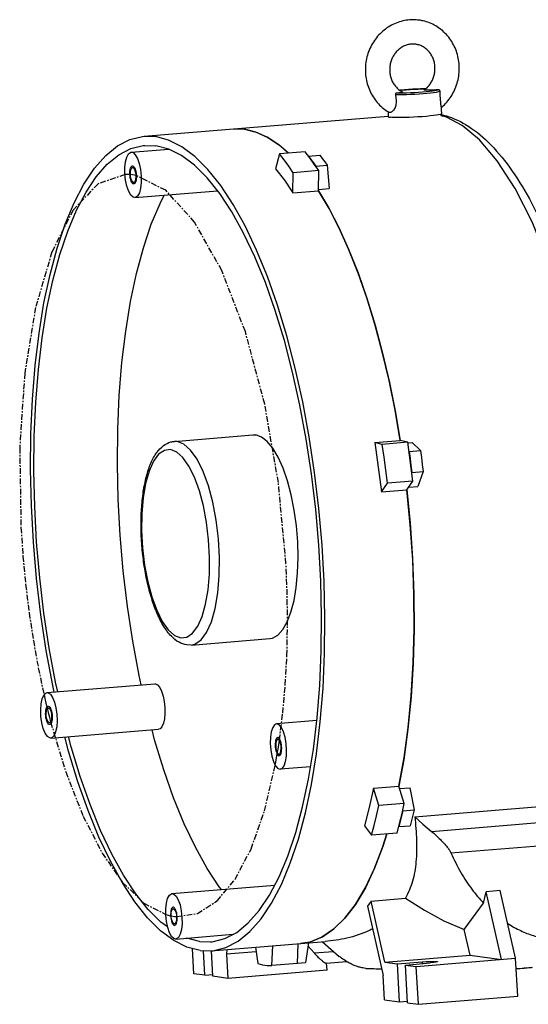
# Model space of a CAD drawing. Units: millimetres. Extents: x 1182 to 1602, y 901 to 1198.
# Drawn here: x 1387 to 1420, y 968 to 1032 of the extents above; entities that cross this region are included whole.
import ezdxf

# ---------------------------------------------------------------- set-up
doc = ezdxf.new("R2010")
doc.units = ezdxf.units.MM
doc.linetypes.add('CENTER', pattern=[0.6, 0.375, -0.075, 0.075, -0.075])

msp = doc.modelspace()

# ---------------------------------------------------------------- linework, layer by layer
at = {"color": 9, "linetype": 'Continuous'}
for p, q in [((1411.83141, 1027.82415), (1411.75397, 1027.81601)), ((1412.07055, 1027.84551), (1411.83141, 1027.82415)), ((1412.32487, 1027.86481), (1412.07055, 1027.84551)), ((1412.58779, 1027.88153), (1412.32487, 1027.86481)), ((1412.8504, 1027.89516), (1412.58779, 1027.88153)), ((1397.1105, 1004.70156), (1396.93193, 1004.70713)), ((1413.83102, 979.04074), (1463.61582, 983.14255)), ((1415.11436, 977.61541), (1463.65601, 981.61479)), ((1406.11609, 971.03864), (1407.38038, 971.14281)), ((1413.22601, 970.45025), (1413.23239, 970.33413))]:
    msp.add_line(p, q, dxfattribs=at)
at = {"color": 7, "linetype": 'Continuous'}
for p, q in [((1414.46014, 1026.85335), (1414.49229, 1026.26817)), ((1394.94306, 1024.78664), (1410.99484, 1026.10916)), ((1410.9792, 1026.41032), (1410.99756, 1026.07617)), ((1411.09511, 1026.34774), (1411.05917, 1026.35999)), ((1400.81173, 1025.27017), (1401.54875, 1025.24971)), ((1401.54875, 1025.24971), (1402.30877, 1025.06314)), ((1394.94291, 1024.78663), (1395.68009, 1024.76619)), ((1402.30877, 1025.06314), (1403.07311, 1024.71052)), ((1403.07311, 1024.71052), (1403.8371, 1024.19406)), ((1394.09278, 1023.7396), (1396.56797, 1023.94353)), ((1394.99218, 1024.18865), (1395.71292, 1024.16867)), ((1403.8371, 1024.19406), (1404.42216, 1023.67206)), ((1403.8513, 1023.62503), (1403.5908, 1022.63594)), ((1405.53073, 1023.7634), (1403.8513, 1023.62503)), ((1405.83177, 1023.37455), (1405.53073, 1023.7634)), ((1405.74971, 1023.48323), (1406.49612, 1023.54473)), ((1394.17454, 1022.74273), (1394.18859, 1022.7426)), ((1406.07167, 1023.04515), (1406.23141, 1022.81599)), ((1406.23141, 1022.81599), (1406.97782, 1022.87748)), ((1406.97782, 1022.87748), (1407.10204, 1021.34511)), ((1404.72931, 1021.06244), (1404.74618, 1022.38825)), ((1406.4256, 1022.52662), (1404.74618, 1022.38825)), ((1406.40874, 1021.2008), (1406.4256, 1022.52662)), ((1394.25736, 1021.7466), (1394.2433, 1021.74674)), ((1406.40985, 1021.28808), (1407.10204, 1021.34511)), ((1394.33912, 1020.74973), (1399.77351, 1021.19748)), ((1404.72931, 1021.06244), (1406.40874, 1021.2008)), ((1411.46995, 1006.60219), (1411.78129, 1004.76678)), ((1393.18513, 1003.20895), (1393.20795, 1005.50089)), ((1396.92624, 1004.70668), (1402.09514, 1005.13255)), ((1402.09458, 1005.1324), (1402.2794, 1005.12743)), ((1410.10451, 1004.62885), (1411.78394, 1004.76722)), ((1410.59332, 1004.51178), (1410.10451, 1004.62885)), ((1412.27275, 1004.65015), (1410.59332, 1004.51178)), ((1412.27275, 1004.65015), (1411.78393, 1004.76722)), ((1412.27668, 1004.60246), (1412.56202, 1004.62597)), ((1412.56202, 1004.62597), (1413.10925, 1004.10231)), ((1412.36283, 1004.04081), (1413.10925, 1004.10231)), ((1412.48882, 1003.12576), (1412.54792, 1002.66626)), ((1412.54792, 1002.66626), (1413.29434, 1002.72776)), ((1413.29434, 1002.72776), (1412.95037, 1001.74196)), ((1410.5428, 1001.38161), (1410.93782, 1001.95944)), ((1412.61725, 1002.09781), (1410.93782, 1001.95944)), ((1412.22223, 1001.51998), (1412.61725, 1002.09781)), ((1410.5428, 1001.38161), (1412.22223, 1001.51998)), ((1412.33958, 1001.69164), (1412.95037, 1001.74196)), ((1398.03065, 991.3021), (1403.19955, 991.72797)), ((1398.02496, 991.30165), (1397.75153, 991.30972)), ((1388.55737, 988.16986), (1395.64828, 988.75408)), ((1388.71565, 987.13454), (1388.77388, 987.04078)), ((1388.77388, 987.04078), (1388.82086, 986.9029)), ((1388.58719, 986.30906), (1388.54021, 986.44694)), ((1406.29684, 986.33155), (1403.64965, 986.11344)), ((1388.64542, 986.21531), (1388.58719, 986.30906)), ((1388.8037, 985.17999), (1395.89462, 985.76421)), ((1403.63756, 985.01552), (1403.60514, 984.88846)), ((1403.90808, 984.2215), (1403.9405, 984.34856)), ((1412.01322, 983.75634), (1411.69485, 982.01182)), ((1396.88095, 981.25171), (1396.2315, 983.09676)), ((1405.88185, 983.28719), (1403.89599, 983.12357)), ((1410.01887, 981.87281), (1411.69829, 982.01118)), ((1410.36789, 980.73774), (1410.01887, 981.87281)), ((1412.04732, 980.8761), (1411.69829, 982.01119)), ((1411.74559, 981.85735), (1412.41188, 981.91225)), ((1412.41188, 981.91225), (1412.68963, 980.45949)), ((1412.04732, 980.8761), (1410.36789, 980.73774)), ((1412.74213, 980.0003), (1421.46192, 980.71873)), ((1411.94321, 980.39799), (1412.68963, 980.45949)), ((1409.42688, 979.3972), (1409.90259, 978.7919)), ((1411.77838, 979.69481), (1411.69236, 979.35088)), ((1411.69236, 979.35088), (1412.43877, 979.41238)), ((1411.58201, 978.93027), (1409.90259, 978.7919)), ((1396.77375, 974.94233), (1403.53053, 975.49903)), ((1417.26503, 974.30235), (1417.42447, 975.06893)), ((1418.35748, 975.14581), (1417.42447, 975.06893)), ((1418.43612, 970.60734), (1417.42447, 975.06893)), ((1419.36913, 970.68421), (1418.35748, 975.14581)), ((1409.63128, 974.10943), (1410.66441, 969.55309)), ((1409.86198, 974.44961), (1412.13712, 974.63706)), ((1410.77401, 970.42734), (1409.86198, 974.44961)), ((1415.99036, 972.57214), (1417.26503, 974.30235)), ((1396.85551, 973.94546), (1396.86957, 973.94533)), ((1396.93833, 972.94933), (1396.92428, 972.94947)), ((1397.02009, 971.95246), (1400.78025, 972.26227)), ((1416.3721, 970.88857), (1415.99036, 972.57214)), ((1398.59086, 971.7863), (1399.3116, 971.76631)), ((1399.36072, 971.16832), (1406.8384, 971.78441)), ((1403.34477, 970.20617), (1403.39837, 971.50447)), ((1405.02419, 970.34454), (1405.0778, 971.64285)), ((1405.75396, 971.7025), (1405.55315, 970.41426)), ((1398.21515, 969.66754), (1398.12443, 971.31869)), ((1398.62369, 971.18878), (1399.36087, 971.16834)), ((1398.92646, 969.57062), (1398.83788, 971.18284)), ((1399.45994, 969.49793), (1399.36814, 971.16874)), ((1400.38734, 971.25291), (1400.35043, 970.95843)), ((1402.30302, 971.11931), (1400.35043, 970.95843)), ((1400.35043, 970.95843), (1400.43799, 969.36467)), ((1402.26021, 971.40721), (1402.42006, 970.33217)), ((1405.80173, 971.40757), (1405.70677, 971.39975)), ((1410.77401, 970.42734), (1416.3721, 970.88857)), ((1416.3721, 970.88857), (1418.43612, 970.60734)), ((1405.02419, 970.34454), (1403.34477, 970.20617)), ((1405.02205, 970.37051), (1405.55315, 970.41426)), ((1406.92648, 970.37201), (1408.25, 970.48106)), ((1406.96909, 969.90277), (1406.94326, 970.37293)), ((1410.77401, 970.42734), (1411.59324, 970.31572)), ((1411.59324, 970.31572), (1413.22601, 970.45025)), ((1411.73002, 967.82606), (1411.59324, 970.31572)), ((1412.12672, 970.24303), (1413.75949, 970.37756)), ((1412.12672, 970.24303), (1412.83803, 970.14611)), ((1412.2635, 967.75337), (1412.12672, 970.24303)), ((1412.83803, 970.14611), (1419.36913, 970.68421)), ((1412.97481, 967.65645), (1412.83803, 970.14611)), ((1419.50591, 968.19456), (1419.36913, 970.68421)), ((1398.92646, 969.57062), (1398.21515, 969.66754)), ((1398.92646, 969.57062), (1399.45039, 969.61379)), ((1400.43799, 969.36467), (1399.45994, 969.49793)), ((1406.96909, 969.90277), (1400.43799, 969.36467)), ((1410.75197, 967.95933), (1410.66441, 969.55309)), ((1412.97481, 967.65645), (1419.50591, 968.19456)), ((1410.75197, 967.95933), (1411.73002, 967.82606)), ((1411.73002, 967.82606), (1412.25396, 967.86923)), ((1412.2635, 967.75337), (1412.97481, 967.65645))]:
    msp.add_line(p, q, dxfattribs=at)
at = {"color": 9, "linetype": 'Continuous'}
for points in [[(1414.29966, 1027.84574), (1414.25737, 1027.8244), (1414.17371, 1027.80153), (1414.05085, 1027.77774), (1413.89196, 1027.75363), (1413.70115, 1027.72983), (1413.48336, 1027.70695), (1413.24421, 1027.68559), (1412.9899, 1027.6663), (1412.72698, 1027.64957), (1412.46227, 1027.63584), (1412.20259, 1027.62546), (1411.95468, 1027.61871), (1411.72493, 1027.61575), (1411.51929, 1027.61666)], [(1413.45718, 1027.91365), (1413.36009, 1027.9124), (1413.11217, 1027.90564), (1412.8504, 1027.89516)], [(1414.40363, 1027.75005), (1414.35723, 1027.72748), (1414.26757, 1027.70334), (1414.13695, 1027.67825), (1413.96871, 1027.65284), (1413.76712, 1027.62777), (1413.53735, 1027.60367), (1413.28525, 1027.58116), (1413.01727, 1027.56082), (1412.74023, 1027.54316), (1412.46122, 1027.52864), (1412.18736, 1027.51762), (1411.92564, 1027.51039), (1411.68274, 1027.50713), (1411.46485, 1027.50792)], [(1423.24142, 1010.6744), (1422.42937, 1013.75719), (1421.49704, 1016.59828), (1420.46033, 1019.14802), (1419.34027, 1021.35618), (1418.16512, 1023.17601), (1416.9849, 1024.55952), (1415.8563, 1025.50055), (1414.83202, 1026.04331), (1414.45898, 1026.14095)], [(1398.03065, 991.3021), (1398.27937, 991.36126), (1398.68511, 991.64128), (1399.0503, 992.13861), (1399.36196, 992.83631), (1399.60906, 993.70926), (1399.78353, 994.72785), (1399.87961, 995.85807), (1399.89397, 997.06194), (1399.82607, 998.29786), (1399.67821, 999.52382), (1399.45556, 1000.69746), (1399.16568, 1001.77932), (1398.8182, 1002.73331), (1398.42458, 1003.52712), (1397.99884, 1004.13219), (1397.55599, 1004.52781), (1397.1105, 1004.70156)], [(1396.67134, 1004.1652), (1396.27118, 1004.11542), (1395.8955, 1003.85648), (1395.55735, 1003.39632), (1395.26875, 1002.75058), (1395.03991, 1001.94255), (1394.87833, 1000.99963), (1394.78933, 999.95329), (1394.776, 998.83874), (1394.83885, 997.69449), (1394.97574, 996.55945), (1395.18188, 995.47286), (1395.45028, 994.47127), (1395.77202, 993.58811), (1396.13646, 992.8533), (1396.53064, 992.29329), (1396.94064, 991.92723), (1397.35253, 991.76671)], [(1397.35253, 991.76671), (1397.7527, 991.81649), (1398.12838, 992.07543), (1398.46652, 992.53559), (1398.75513, 993.18132), (1398.98396, 993.98935), (1399.14555, 994.93228), (1399.23455, 995.97861), (1399.24788, 997.09316), (1399.18503, 998.23741), (1399.04814, 999.37245), (1398.84199, 1000.45905), (1398.5736, 1001.46063), (1398.25186, 1002.34379), (1397.88741, 1003.0786), (1397.49323, 1003.63861), (1397.08324, 1004.00468), (1396.67134, 1004.1652)]]:
    msp.add_lwpolyline(points, dxfattribs=at)
at = {"color": 7, "linetype": 'Continuous'}
for points in [[(1410.99757, 1026.07616), (1410.99853, 1026.07247), (1411.03198, 1026.05344), (1411.11215, 1026.03765)], [(1412.09699, 1026.01867), (1411.83872, 1026.01392), (1411.60517, 1026.0135), (1411.40271, 1026.0174), (1411.23686, 1026.02552), (1411.11215, 1026.03765)], [(1413.7491, 1026.12299), (1413.50003, 1026.09877), (1413.23036, 1026.07655), (1412.94745, 1026.05694), (1412.65902, 1026.04047), (1412.37293, 1026.0276), (1412.09699, 1026.01867)], [(1414.49228, 1026.26818), (1414.47714, 1026.25012), (1414.4157, 1026.22624), (1414.30869, 1026.20089), (1414.15902, 1026.17475), (1413.97078, 1026.14855), (1413.7491, 1026.12299)], [(1404.42673, 1023.67244), (1403.79108, 1024.22982), (1403.04231, 1024.7279), (1402.2934, 1025.06854), (1401.54875, 1025.24971)], [(1389.0304, 988.20883), (1388.93312, 988.64752), (1388.50784, 990.93909), (1388.15216, 993.28733), (1387.86893, 995.67332), (1387.66045, 998.07787), (1387.52838, 1000.48162), (1387.4738, 1002.8652), (1387.49714, 1005.20942), (1387.59822, 1007.49542), (1387.77622, 1009.70479), (1388.0297, 1011.81973), (1388.35663, 1013.82323), (1388.75437, 1015.69914), (1389.21973, 1017.43237), (1389.74895, 1019.00896), (1390.33777, 1020.41622), (1390.98146, 1021.64282), (1391.67483, 1022.67887), (1392.4123, 1023.51605), (1393.18793, 1024.1476), (1393.99547, 1024.56844), (1394.82843, 1024.7752), (1394.94291, 1024.78663)], [(1406.27408, 984.13523), (1406.52757, 986.25018), (1406.70556, 988.45955), (1406.80664, 990.74554), (1406.82998, 993.08977), (1406.7754, 995.47335), (1406.64333, 997.87709), (1406.43485, 1000.28164), (1406.15162, 1002.66764), (1405.79594, 1005.01588), (1405.37066, 1007.30744), (1404.8792, 1009.52389), (1404.32553, 1011.64737), (1403.7141, 1013.66079), (1403.04984, 1015.54794), (1402.33809, 1017.29362), (1401.58458, 1018.88378), (1400.79539, 1020.30561), (1399.97686, 1021.54767), (1399.13558, 1022.59996), (1398.27833, 1023.454), (1397.41201, 1024.10292), (1396.5436, 1024.54149), (1395.68009, 1024.76619)], [(1393.27634, 1023.56388), (1394.06587, 1023.97534), (1394.88025, 1024.17748), (1394.99218, 1024.18865)], [(1399.3116, 971.76631), (1399.42353, 971.77749), (1400.23791, 971.97963), (1401.02744, 972.39109), (1401.78577, 973.00855), (1402.50678, 973.82705), (1403.18469, 974.84), (1403.81402, 976.03924), (1404.38971, 977.41511), (1404.90713, 978.95653), (1405.3621, 980.6511), (1405.75098, 982.48517), (1406.07061, 984.44398), (1406.31844, 986.51175), (1406.49247, 988.67184), (1406.59129, 990.90685), (1406.61411, 993.19879), (1406.56075, 995.5292), (1406.43163, 997.87933), (1406.22779, 1000.23025), (1405.95089, 1002.56303), (1405.60313, 1004.85888), (1405.18734, 1007.09934), (1404.70685, 1009.26635), (1404.16552, 1011.34247), (1403.56773, 1013.31098), (1402.91829, 1015.15603), (1402.22241, 1016.86278), (1401.48571, 1018.41747), (1400.71412, 1019.80759), (1399.91385, 1021.02194), (1399.09133, 1022.05076), (1398.25321, 1022.88575), (1397.40621, 1023.5202), (1396.55717, 1023.94899), (1395.71292, 1024.16867)], [(1389.25574, 988.2274), (1389.11644, 988.85563), (1388.70065, 991.09608), (1388.35289, 993.39194), (1388.07599, 995.72472), (1387.87215, 998.07564), (1387.74304, 1000.42576), (1387.68967, 1002.75618), (1387.71249, 1005.04811), (1387.81131, 1007.28313), (1387.98534, 1009.44321), (1388.23317, 1011.51098), (1388.5528, 1013.46979), (1388.94168, 1015.30386), (1389.39665, 1016.99844), (1389.91407, 1018.53986), (1390.48976, 1019.91573), (1391.11909, 1021.11497), (1391.797, 1022.12791), (1392.51801, 1022.94641), (1393.27634, 1023.56388)], [(1393.68247, 1022.31736), (1393.68095, 1022.73526), (1393.72278, 1023.11342), (1393.80457, 1023.4212), (1393.91968, 1023.63367), (1394.05879, 1023.7336), (1394.09259, 1023.73947)], [(1394.09259, 1023.73947), (1394.21063, 1023.71291), (1394.36291, 1023.57327), (1394.50328, 1023.326), (1394.62037, 1022.99112), (1394.7047, 1022.59577), (1394.74943, 1022.17198)], [(1404.74618, 1022.38825), (1404.45073, 1022.8238), (1404.15235, 1023.23618), (1403.8513, 1023.62503)], [(1405.74971, 1023.48323), (1405.91108, 1023.26759), (1406.07167, 1023.04515)], [(1406.4256, 1022.52662), (1406.13016, 1022.96216), (1405.83177, 1023.37455)], [(1406.49612, 1023.54473), (1406.6575, 1023.32909), (1406.81808, 1023.10665), (1406.97782, 1022.87748)], [(1394.2433, 1021.74674), (1394.18083, 1021.78505), (1394.1226, 1021.8788), (1394.07562, 1022.01668), (1394.04557, 1022.18206), (1394.03607, 1022.35499), (1394.04827, 1022.51462), (1394.08069, 1022.64168), (1394.12942, 1022.72086), (1394.17454, 1022.74273)], [(1394.18859, 1022.7426), (1394.25106, 1022.70428), (1394.3093, 1022.61053), (1394.35627, 1022.47265), (1394.38632, 1022.30727), (1394.39582, 1022.13434), (1394.38363, 1021.97472), (1394.35121, 1021.84765), (1394.30248, 1021.76848), (1394.25736, 1021.7466)], [(1403.5908, 1022.63594), (1404.1654, 1021.89378), (1404.72931, 1021.06244)], [(1394.3393, 1020.74986), (1394.22126, 1020.77642), (1394.06899, 1020.91606), (1393.92862, 1021.16333), (1393.81152, 1021.49821), (1393.7272, 1021.89356), (1393.68247, 1022.31736)], [(1394.74943, 1022.17198), (1394.75094, 1021.75407), (1394.70911, 1021.37591), (1394.62733, 1021.06813), (1394.51222, 1020.85567), (1394.37311, 1020.75573), (1394.3393, 1020.74986)], [(1393.20795, 1005.50089), (1393.30677, 1007.7359), (1393.48079, 1009.89599), (1393.72862, 1011.96376), (1394.04826, 1013.92257), (1394.43713, 1015.75664), (1394.89211, 1017.45121), (1395.40953, 1018.99264), (1395.98522, 1020.3685), (1396.26871, 1020.90871)], [(1406.40606, 1021.19921), (1407.06079, 1020.10347), (1407.74084, 1018.789), (1408.39155, 1017.34834), (1409.00891, 1015.79045), (1409.58909, 1014.12497), (1410.12849, 1012.36222), (1410.62376, 1010.51312), (1411.07185, 1008.58912), (1411.46995, 1006.60219)], [(1411.78393, 1004.76722), (1411.43952, 1006.76573), (1411.04466, 1008.71419), (1410.60168, 1010.60114), (1410.11326, 1012.41525), (1409.58232, 1014.14566), (1409.01204, 1015.78203), (1408.40582, 1017.31456), (1407.76729, 1018.73409), (1407.10027, 1020.03209), (1406.40874, 1021.2008)], [(1403.20012, 991.72811), (1403.38492, 991.76455), (1403.73639, 991.96016), (1404.06104, 992.31508), (1404.35088, 992.82057), (1404.59877, 993.4642), (1404.79861, 994.2301), (1404.94548, 995.09943), (1405.03576, 996.05077), (1405.06724, 997.06071), (1405.03912, 998.10436), (1404.95212, 999.15605), (1404.80836, 1000.18986), (1404.61139, 1001.18034), (1404.36606, 1002.10311), (1404.07841, 1002.93543), (1403.75552, 1003.65683), (1403.40534, 1004.24953), (1403.0365, 1004.69894), (1402.65808, 1004.994), (1402.2794, 1005.12743)], [(1410.10451, 1004.62885), (1410.34068, 1003.01411), (1410.5428, 1001.38161)], [(1410.93782, 1001.95944), (1410.83192, 1002.81473), (1410.71706, 1003.66578), (1410.59332, 1004.51178)], [(1412.61725, 1002.09781), (1412.51135, 1002.9531), (1412.39648, 1003.80415), (1412.27275, 1004.65015)], [(1412.36283, 1004.04081), (1412.42711, 1003.58399), (1412.48882, 1003.12576)], [(1413.10925, 1004.10231), (1413.17352, 1003.64549), (1413.23523, 1003.18726), (1413.29434, 1002.72776)], [(1394.7512, 988.68017), (1394.6119, 989.3084), (1394.1961, 991.54886), (1393.84835, 993.84471), (1393.57144, 996.17749), (1393.36761, 998.52841), (1393.23849, 1000.87854), (1393.18513, 1003.20895)], [(1411.69829, 982.01119), (1412.03482, 983.89295), (1412.30462, 985.88256), (1412.50569, 987.96527), (1412.63655, 990.12568), (1412.69623, 992.34779), (1412.68428, 994.61515), (1412.6008, 996.91098), (1412.4464, 999.21829), (1412.22223, 1001.51998)], [(1412.21991, 1001.51975), (1412.43636, 999.33929), (1412.5966, 996.99137), (1412.68344, 994.65471), (1412.69622, 992.34721), (1412.63484, 990.08655), (1412.49976, 987.89007), (1412.29202, 985.77458), (1412.01322, 983.75634)], [(1395.64842, 988.75398), (1395.68938, 988.75294), (1395.83025, 988.68323), (1395.96711, 988.51647), (1396.09064, 988.26402), (1396.19242, 987.94309), (1396.26551, 987.57556), (1396.30493, 987.18646), (1396.30799, 986.80231), (1396.27449, 986.4493), (1396.20671, 986.15148), (1396.10926, 985.92914)], [(1388.80362, 985.18021), (1388.73713, 985.18628), (1388.58361, 985.28706), (1388.43794, 985.50028), (1388.31192, 985.80866), (1388.21577, 986.18722), (1388.15727, 986.60529), (1388.14116, 987.029), (1388.16875, 987.42403), (1388.2378, 987.75837), (1388.34272, 988.00493)], [(1388.34272, 988.00493), (1388.47501, 988.14375), (1388.55745, 988.16964)], [(1388.55745, 988.16964), (1388.62394, 988.16357), (1388.77746, 988.06278), (1388.92313, 987.84957), (1389.04915, 987.54119), (1389.1453, 987.16263), (1389.2038, 986.74456), (1389.21991, 986.32084), (1389.19232, 985.92582), (1389.12327, 985.59148), (1389.01835, 985.34491)], [(1388.54021, 986.44694), (1388.51016, 986.61232), (1388.50066, 986.78525), (1388.51285, 986.94487), (1388.54527, 987.07193), (1388.59401, 987.15111), (1388.63961, 987.17316)], [(1388.63961, 987.17316), (1388.65318, 987.17285), (1388.71565, 987.13454)], [(1388.82086, 986.9029), (1388.85091, 986.73752), (1388.86041, 986.5646), (1388.84822, 986.40497), (1388.8158, 986.27791), (1388.76706, 986.19873), (1388.72146, 986.17668)], [(1388.72146, 986.17668), (1388.70789, 986.17699), (1388.64542, 986.21531)], [(1396.2315, 983.09676), (1395.63371, 985.06527), (1395.46079, 985.72847)], [(1396.10926, 985.92914), (1395.9888, 985.79744), (1395.89447, 985.76431)], [(1403.64981, 986.11342), (1403.52078, 986.05392), (1403.39652, 985.87748), (1403.30275, 985.59905), (1403.24705, 985.24118), (1403.23396, 984.83286), (1403.26451, 984.40718), (1403.33625, 983.99862), (1403.44336, 983.64028), (1403.57716, 983.36119)], [(1403.96849, 985.87583), (1403.81884, 986.05306), (1403.66546, 986.11407), (1403.64981, 986.11342)], [(1403.89584, 983.12359), (1404.02486, 983.1831), (1404.14913, 983.35954), (1404.2429, 983.63797), (1404.29859, 983.99584), (1404.31169, 984.40415), (1404.28113, 984.82983), (1404.20939, 985.2384), (1404.10229, 985.59674), (1403.96849, 985.87583)], [(1389.01835, 985.34491), (1388.88607, 985.2061), (1388.80362, 985.18021)], [(1396.89177, 971.85205), (1396.02545, 972.50097), (1395.1682, 973.35501), (1394.32692, 974.40729), (1393.50839, 975.64935), (1392.7192, 977.07119), (1391.96569, 978.66135), (1391.25394, 980.40703), (1390.58968, 982.29417), (1389.97825, 984.3076), (1389.73087, 985.25638)], [(1396.48305, 972.74527), (1396.05057, 973.06922), (1395.21245, 973.90421), (1394.38994, 974.93302), (1393.58966, 976.14738), (1392.81807, 977.5375), (1392.08137, 979.09219), (1391.38549, 980.79893), (1390.73605, 982.64399), (1390.13826, 984.6125), (1389.96534, 985.27569)], [(1403.73189, 985.11675), (1403.6863, 985.0947), (1403.63756, 985.01552)], [(1403.9405, 984.34856), (1403.9527, 984.50818), (1403.9432, 984.68111), (1403.91315, 984.84649), (1403.86617, 984.98437), (1403.80794, 985.07812), (1403.74547, 985.11644), (1403.73189, 985.11675)], [(1403.60514, 984.88846), (1403.59295, 984.72884), (1403.60245, 984.55591), (1403.6325, 984.39053), (1403.67947, 984.25265), (1403.73771, 984.15889), (1403.80018, 984.12058), (1403.81375, 984.12027)], [(1399.36087, 971.16834), (1399.47535, 971.17977), (1400.30831, 971.38652), (1401.11585, 971.80737), (1401.89148, 972.43892), (1402.62895, 973.27609), (1403.32232, 974.31215), (1403.96601, 975.53874), (1404.55483, 976.946), (1405.08405, 978.52259), (1405.54941, 980.25582), (1405.94715, 982.13174), (1406.27408, 984.13523)], [(1403.81375, 984.12027), (1403.85935, 984.14232), (1403.90808, 984.2215)], [(1403.57716, 983.36119), (1403.72681, 983.18396), (1403.88018, 983.12295), (1403.89584, 983.12359)], [(1410.01887, 981.87281), (1409.73876, 980.60148), (1409.42688, 979.3972)], [(1400.02572, 975.21026), (1399.88539, 975.3858), (1399.08512, 976.60015), (1398.31352, 977.99027), (1397.57682, 979.54496), (1396.88095, 981.25171)], [(1409.90259, 978.7919), (1410.06598, 979.42285), (1410.22113, 980.07167), (1410.36789, 980.73774)], [(1411.58201, 978.93027), (1411.74541, 979.56122), (1411.90056, 980.21004), (1412.04732, 980.8761)], [(1411.94321, 980.39799), (1411.86201, 980.04388), (1411.77838, 979.69481)], [(1412.68963, 980.45949), (1412.60842, 980.10538), (1412.5248, 979.75631), (1412.43877, 979.41238)], [(1412.74213, 980.0003), (1413.27665, 979.50986), (1413.83102, 979.04074)], [(1405.22963, 971.65191), (1405.88303, 971.77178), (1406.66729, 972.09832), (1407.42456, 972.62002), (1408.14922, 973.33301), (1408.83591, 974.23203), (1409.47955, 975.3104), (1410.07537, 976.56015), (1410.61897, 977.97203), (1410.90013, 978.87409)], [(1410.89935, 978.87402), (1410.64698, 978.05336), (1410.09637, 976.60939), (1409.49151, 975.33292), (1408.83705, 974.23372), (1408.13799, 973.32021), (1407.39969, 972.59942), (1406.6278, 972.07686), (1405.82826, 971.75657), (1405.2297, 971.65192)], [(1396.36344, 973.52009), (1396.36193, 973.93799), (1396.40376, 974.31615), (1396.48554, 974.62393), (1396.60065, 974.8364), (1396.73977, 974.93633), (1396.77357, 974.9422)], [(1396.77357, 974.9422), (1396.89161, 974.91564), (1397.04389, 974.776), (1397.18425, 974.52873), (1397.30135, 974.19385), (1397.38567, 973.7985), (1397.4304, 973.37471)], [(1409.86198, 974.44961), (1409.74724, 974.27679), (1409.63128, 974.10943)], [(1412.13712, 974.63706), (1413.37002, 973.84161), (1414.65843, 973.15135), (1415.99036, 972.57214)], [(1397.02028, 971.95259), (1396.90224, 971.97915), (1396.74996, 972.11879), (1396.60959, 972.36607), (1396.4925, 972.70094), (1396.40817, 973.09629), (1396.36344, 973.52009)], [(1396.92428, 972.94947), (1396.86181, 972.98778), (1396.80357, 973.08154), (1396.7566, 973.21942), (1396.72655, 973.3848), (1396.71705, 973.55772), (1396.72924, 973.71735), (1396.76166, 973.84441), (1396.8104, 973.92359), (1396.85551, 973.94546)], [(1396.86957, 973.94533), (1396.93204, 973.90701), (1396.99027, 973.81326), (1397.03725, 973.67538), (1397.0673, 973.51), (1397.0768, 973.33707), (1397.0646, 973.17745), (1397.03218, 973.05039), (1396.98345, 972.97121), (1396.93833, 972.94933)], [(1397.4304, 973.37471), (1397.43192, 972.9568), (1397.39009, 972.57864), (1397.3083, 972.27086), (1397.19319, 972.0584), (1397.05408, 971.95846), (1397.02028, 971.95259)], [(1398.62369, 971.18878), (1397.76018, 971.41347), (1396.89177, 971.85205)], [(1398.59086, 971.7863), (1397.74661, 972.00598), (1397.73581, 972.01143)], [(1405.72275, 971.50229), (1405.73673, 971.48385), (1406.11609, 971.03864)], [(1406.68103, 971.77273), (1407.21546, 971.28236), (1407.76975, 970.81332)], [(1402.42006, 970.33217), (1402.72971, 970.26364), (1403.03804, 970.22162), (1403.34477, 970.20617)], [(1413.22601, 970.45025), (1413.48157, 970.46778), (1413.73745, 970.47878), (1413.96565, 970.482), (1414.13503, 970.47703), (1414.2284, 970.4643), (1414.24156, 970.45503)], [(1414.24156, 970.45503), (1414.23219, 970.44568), (1414.14649, 970.42305), (1413.98285, 970.39948), (1413.75949, 970.37756)]]:
    msp.add_lwpolyline(points, dxfattribs=at)
at = {"color": 2, "linetype": 'Continuous'}
for points in [[(1394.24878, 1021.64715), (1394.2067, 1021.66418), (1394.16498, 1021.70331), (1394.1252, 1021.76307), (1394.08827, 1021.84272), (1394.05688, 1021.93643), (1394.03156, 1022.04189), (1394.01325, 1022.15507), (1394.00255, 1022.27374), (1394.00024, 1022.38925), (1394.00615, 1022.49925), (1394.02004, 1022.59955), (1394.04184, 1022.68774), (1394.06996, 1022.75737), (1394.10363, 1022.80747), (1394.14159, 1022.83614), (1394.18312, 1022.84218)], [(1394.18312, 1022.84218), (1394.22519, 1022.82516), (1394.26691, 1022.78602), (1394.30669, 1022.72626), (1394.34363, 1022.64662), (1394.37501, 1022.5529), (1394.40034, 1022.44745), (1394.41864, 1022.33427), (1394.42934, 1022.21559), (1394.43165, 1022.10009), (1394.42575, 1021.99009), (1394.41185, 1021.88979), (1394.39005, 1021.8016), (1394.36194, 1021.73196), (1394.32826, 1021.68186), (1394.29031, 1021.65319), (1394.24878, 1021.64715)], [(1388.51215, 986.40134), (1388.48807, 986.51592), (1388.47194, 986.6393), (1388.46492, 986.76423), (1388.46732, 986.88526), (1388.47905, 986.9971), (1388.49958, 987.09486), (1388.52801, 987.17427), (1388.56312, 987.23185), (1388.60335, 987.26509), (1388.64696, 987.27254), (1388.69204, 987.25387), (1388.73661, 987.20989), (1388.77874, 987.14254), (1388.81657, 987.05475), (1388.84892, 986.9485)], [(1388.84892, 986.9485), (1388.87196, 986.83996), (1388.88771, 986.72513), (1388.89557, 986.60838), (1388.89515, 986.49219), (1388.8865, 986.38503), (1388.87, 986.28891), (1388.84628, 986.20749), (1388.81566, 986.14292), (1388.78038, 986.09991), (1388.7413, 986.07881), (1388.6999, 986.08041), (1388.65702, 986.10529), (1388.61578, 986.15163), (1388.57701, 986.21791), (1388.54218, 986.30159), (1388.51215, 986.40134)], [(1403.97404, 984.29457), (1403.98541, 984.39842), (1403.98868, 984.51066), (1403.98373, 984.62701), (1403.97045, 984.74507), (1403.9498, 984.85623), (1403.92241, 984.95833), (1403.88932, 985.04749), (1403.85109, 985.12144), (1403.81052, 985.17478), (1403.76851, 985.20693), (1403.72666, 985.21667), (1403.68588, 985.20319), (1403.64915, 985.16747), (1403.61713, 985.11085), (1403.59104, 985.03546), (1403.57161, 984.94245)], [(1403.57161, 984.94245), (1403.55985, 984.83276), (1403.55713, 984.71195), (1403.56384, 984.58705), (1403.57968, 984.46353), (1403.60396, 984.34679), (1403.63562, 984.24192), (1403.67328, 984.15351), (1403.71529, 984.08542), (1403.75981, 984.04063), (1403.80491, 984.0211), (1403.8486, 984.02767), (1403.88897, 984.06007), (1403.92427, 984.11688), (1403.95296, 984.1956), (1403.97404, 984.29457)], [(1396.86409, 974.04492), (1396.82327, 974.03918), (1396.78525, 974.01091), (1396.75149, 973.96117), (1396.72282, 973.89047), (1396.70133, 973.80396), (1396.6873, 973.70386), (1396.68125, 973.594), (1396.68353, 973.47647), (1396.69397, 973.35986), (1396.71214, 973.24658), (1396.73735, 973.14096), (1396.76924, 973.04545), (1396.80549, 972.96705), (1396.84522, 972.90694), (1396.88692, 972.86742), (1396.92975, 972.84988)], [(1396.92975, 972.84988), (1396.97057, 972.85561), (1397.00859, 972.88389), (1397.04236, 972.93362), (1397.07103, 973.00433), (1397.09251, 973.09084), (1397.10655, 973.19093), (1397.11259, 973.30079), (1397.11032, 973.41832), (1397.09988, 973.53493), (1397.0817, 973.64821), (1397.0565, 973.75384), (1397.0246, 973.84935), (1396.98835, 973.92775), (1396.94862, 973.98786), (1396.90692, 974.02738), (1396.86409, 974.04492)]]:
    msp.add_lwpolyline(points, dxfattribs=at)
at = {"color": 2, "linetype": 'CENTER'}
for points in [[(1393.68732, 1022.27167), (1391.90884, 1021.65619), (1390.27045, 1019.92893), (1388.87868, 1017.17139), (1387.79846, 1013.51221), (1387.08871, 1009.19769), (1386.75937, 1004.28823), (1386.8429, 999.0333)], [(1394.39135, 1022.21588), (1394.2999, 1022.23211), (1394.17819, 1022.24958), (1394.05674, 1022.26231), (1393.93559, 1022.27027), (1393.81476, 1022.27347), (1393.68732, 1022.27167)], [(1404.26997, 996.65876), (1403.7677, 1002.00975), (1402.86993, 1007.16019), (1401.59751, 1011.93175), (1400.05134, 1015.94608), (1398.2594, 1019.13056), (1396.36376, 1021.2327), (1394.39135, 1022.21588)], [(1386.8429, 999.0333), (1386.97142, 997.15796), (1387.15055, 995.28668), (1387.37922, 993.43048), (1387.6561, 991.60032), (1387.97954, 989.80696), (1388.357, 988.01982)], [(1403.83539, 985.03392), (1404.05991, 986.81918), (1404.22478, 988.68178), (1404.32885, 990.60867), (1404.37138, 992.58631), (1404.35209, 994.60086), (1404.26997, 996.65876)], [(1388.357, 988.01982), (1388.41068, 987.78617), (1388.48347, 987.47635), (1388.55763, 987.16856), (1388.63317, 986.86284), (1388.71005, 986.55927), (1388.79282, 986.24057)], [(1388.79282, 986.24057), (1389.78391, 982.95329), (1390.92352, 980.04915), (1392.18232, 977.60289), (1393.52792, 975.67743), (1394.92572, 974.32231), (1396.36331, 973.56513)], [(1403.56275, 983.39135), (1403.60095, 983.59835), (1403.65053, 983.87677), (1403.69852, 984.15793), (1403.74493, 984.44174), (1403.78974, 984.72818), (1403.83539, 985.03392)], [(1397.07178, 973.42846), (1398.44083, 973.63118), (1399.73567, 974.45689), (1400.92299, 975.88434), (1401.97224, 977.8768), (1402.85643, 980.38303), (1403.56275, 983.39135)], [(1396.36331, 973.56513), (1396.4552, 973.53848), (1396.57756, 973.50709), (1396.69972, 973.48045), (1396.82166, 973.45855), (1396.94336, 973.44142), (1397.07178, 973.42846)]]:
    msp.add_lwpolyline(points, dxfattribs=at)
at = {"color": 7, "linetype": 'Continuous'}
for points in [[(1413.01692, 1032.42978), (1412.83924, 1032.44851), (1412.39036, 1032.44768), (1411.94387, 1032.37818), (1411.51069, 1032.24126), (1411.09859, 1032.03888), (1410.71772, 1031.77537), (1410.37634, 1031.45603), (1410.08186, 1031.08725), (1409.84167, 1030.67802), (1409.66046, 1030.23616), (1409.54275, 1029.77261), (1409.49082, 1029.29707), (1409.50569, 1028.81991), (1409.58671, 1028.35239), (1409.73203, 1027.90355), (1409.93788, 1027.48397), (1410.19965, 1027.10198), (1410.51183, 1026.76516), (1410.86662, 1026.48125), (1411.05918, 1026.35994)], [(1414.47121, 1026.6706), (1414.60091, 1026.78418), (1414.92065, 1027.12599), (1415.19108, 1027.51438), (1415.40497, 1027.93981), (1415.5575, 1028.39274), (1415.64538, 1028.86325), (1415.66678, 1029.34064), (1415.62149, 1029.81461), (1415.51062, 1030.27528), (1415.33731, 1030.71133), (1415.1048, 1031.11547), (1414.81969, 1031.47707), (1414.48698, 1031.79059), (1414.1147, 1032.04882), (1413.7105, 1032.2469), (1413.28222, 1032.38112), (1413.01692, 1032.42978)], [(1412.80066, 1030.84446), (1412.62961, 1030.85664), (1412.3717, 1030.8336), (1412.12065, 1030.76192), (1411.88353, 1030.64401), (1411.66761, 1030.48384), (1411.48028, 1030.28794), (1411.32576, 1030.06217), (1411.20757, 1029.81265), (1411.1287, 1029.54613), (1411.0913, 1029.26983), (1411.09653, 1028.99133), (1411.14447, 1028.7185), (1411.23397, 1028.45919), (1411.36335, 1028.21997), (1411.52914, 1028.00884), (1411.72702, 1027.83242), (1411.94489, 1027.69983)], [(1413.36915, 1027.83962), (1413.54329, 1027.98606), (1413.72208, 1028.19099), (1413.86721, 1028.42463), (1413.97492, 1028.68038), (1414.04166, 1028.94698), (1414.06757, 1029.22206), (1414.05131, 1029.4987), (1413.9927, 1029.76827), (1413.89092, 1030.02702), (1413.74975, 1030.26148), (1413.57341, 1030.46455), (1413.36675, 1030.63029), (1413.1352, 1030.75363), (1412.88685, 1030.82984), (1412.80066, 1030.84446)], [(1411.75309, 1027.81673), (1411.97328, 1027.83755), (1412.23801, 1027.85886), (1412.51442, 1027.87745), (1412.79481, 1027.8928), (1413.07138, 1027.9045), (1413.33642, 1027.91222), (1413.45751, 1027.91443)], [(1413.39204, 1027.82608), (1413.36996, 1027.83123), (1413.36753, 1027.83825), (1413.36807, 1027.84016)], [(1414.29966, 1027.84574), (1414.1155, 1027.83641), (1413.95308, 1027.82955), (1413.80912, 1027.82466), (1413.68475, 1027.8216), (1413.58091, 1027.82026), (1413.49735, 1027.82056), (1413.43372, 1027.82254), (1413.39204, 1027.82608)], [(1414.40363, 1027.75005), (1414.3973, 1027.7818), (1414.38162, 1027.80928), (1414.35862, 1027.83004), (1414.32995, 1027.8427), (1414.29966, 1027.84574)], [(1411.46485, 1027.50792), (1411.50319, 1027.28601), (1411.51622, 1027.086), (1411.5033, 1026.90365), (1411.46664, 1026.74541), (1411.41339, 1026.61617), (1411.35133, 1026.51516), (1411.28433, 1026.43771), (1411.21713, 1026.38382), (1411.15299, 1026.35341), (1411.09511, 1026.34774)], [(1411.51929, 1027.61666), (1411.4978, 1027.60936), (1411.47975, 1027.59285), (1411.46755, 1027.56919), (1411.46217, 1027.53997), (1411.46485, 1027.50792)], [(1411.94486, 1027.69981), (1411.94724, 1027.69285), (1411.92947, 1027.6842), (1411.89161, 1027.67387), (1411.83296, 1027.66185), (1411.75282, 1027.64827), (1411.65003, 1027.63328), (1411.51929, 1027.61666)], [(1414.46025, 1026.85163), (1414.45932, 1026.8671), (1414.44953, 1026.99111), (1414.43619, 1027.1452), (1414.42304, 1027.32541), (1414.41235, 1027.52565), (1414.40363, 1027.75005)], [(1414.31771, 1026.2401), (1414.48973, 1026.20664)], [(1414.48973, 1026.20664), (1414.62677, 1026.17503), (1416.08575, 1025.56164), (1417.5583, 1024.40925), (1418.96712, 1022.75339), (1420.27337, 1020.66257), (1421.46493, 1018.19228), (1422.5332, 1015.38997), (1423.46757, 1012.30444), (1424.25599, 1008.99021), (1424.88704, 1005.50609), (1425.35089, 1001.9142), (1425.63981, 998.27918), (1425.74861, 994.66645), (1425.67474, 991.14077), (1425.41815, 987.76514), (1424.98084, 984.59851), (1424.36587, 981.69538)], [(1397.75153, 991.30972), (1397.24086, 991.48312), (1396.7307, 991.88268), (1396.23597, 992.53194), (1395.803, 993.37346), (1395.44036, 994.35797), (1395.14849, 995.45521), (1394.93134, 996.63248), (1394.79367, 997.8528), (1394.73927, 999.07735), (1394.77041, 1000.26723), (1394.88811, 1001.38564), (1395.09361, 1002.4001), (1395.39113, 1003.28073), (1395.77897, 1003.97766), (1396.2233, 1004.43423), (1396.70276, 1004.66802), (1396.93196, 1004.70679)], [(1412.74213, 980.0003), (1412.85162, 978.45441), (1412.81784, 977.0346), (1412.59272, 975.75748), (1412.13712, 974.63706)], [(1413.83102, 979.04074), (1414.13873, 978.77746), (1414.42193, 978.50926), (1414.66733, 978.25019), (1414.86991, 978.00618), (1415.01971, 977.7908), (1415.11436, 977.61541)], [(1415.11436, 977.61541), (1415.77344, 976.32853), (1416.49671, 975.22432), (1417.26503, 974.30235)], [(1418.84786, 972.97834), (1418.86736, 972.9659), (1419.70648, 972.50509), (1420.53898, 972.17779), (1421.36442, 971.9652)], [(1409.97407, 972.62558), (1409.74913, 972.51609), (1408.2766, 972.01128), (1406.84246, 971.78474)], [(1406.11609, 971.03864), (1406.32807, 970.8147), (1406.51893, 970.6342), (1406.67976, 970.50205), (1406.80705, 970.41664), (1406.89445, 970.37696), (1406.9304, 970.3721)], [(1409.52139, 970.02365), (1409.31485, 970.04716), (1409.05311, 970.1106), (1408.75121, 970.2198), (1408.42856, 970.37401), (1408.09507, 970.57394), (1407.76975, 970.81332)], [(1409.52139, 970.02365), (1410.56578, 969.98459)], [(1419.40621, 970.00889), (1419.94176, 970.03411)], [(1420.46957, 970.06923), (1420.32737, 970.0581), (1419.94176, 970.03411)]]:
    msp.add_spline(points, degree=3, dxfattribs=at)

doc.saveas('drawing.dxf')
